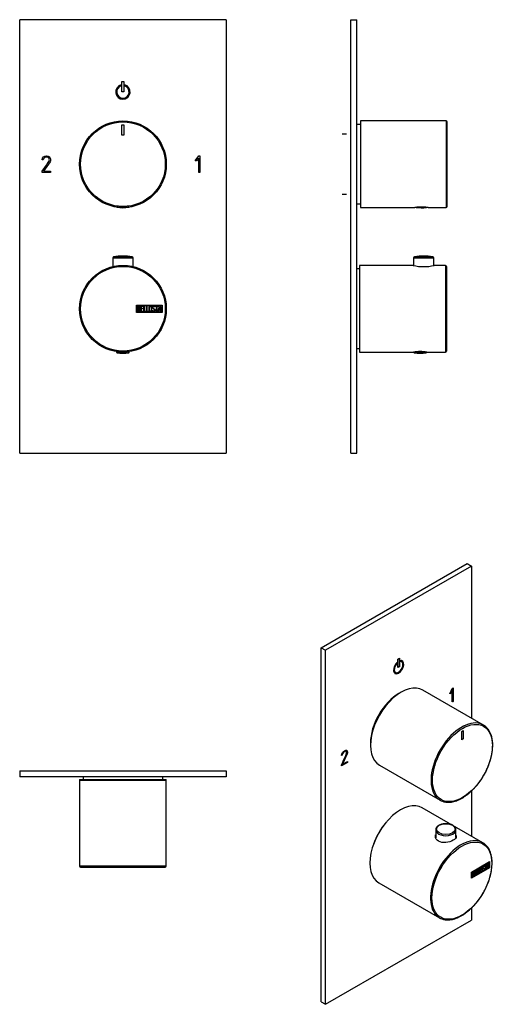
# Model space of a CAD drawing. Units: millimetres. Extents: x -240 to -10, y -43 to 434.
import ezdxf

# ---------------------------------------------------------------- set-up
doc = ezdxf.new("R2010")
doc.units = ezdxf.units.MM
for name, color, linetype in [('452017', 7, 'Continuous'), ('452021', 7, 'Continuous'), ('452022', 7, 'Continuous'), ('456110', 7, 'Continuous'), ('486031', 7, 'Continuous'), ('705002', 7, 'Continuous'), ('776106', 7, 'Continuous'), ('Default', 7, 'Continuous')]:
    doc.layers.add(name, color=color, linetype=linetype)

# ---------------------------------------------------------------- blocks, each defined once
blk = doc.blocks.new('SE13')
at = {"layer": '452017', "color": 7, "linetype": 'Continuous'}
for p, q in [((-211.03, 65.46), (-169.03, 65.46)), ((-211.03, 65.46), (-211.03, 65.06)), ((-169.03, 65.06), (-169.03, 65.46))]:
    blk.add_line(p, q, dxfattribs=at)
at = {"layer": '452021', "color": 7, "linetype": 'Continuous'}
for p, q in [((-169.03, 65.06), (-211.03, 65.06)), ((-211.03, 65.06), (-211.03, 23.56)), ((-169.03, 23.56), (-169.03, 65.06)), ((-169.03, 23.56), (-211.03, 23.56)), ((-210.53, 23.06), (-169.53, 23.06)), ((-197.28, 23.06), (-197.28, 23.05)), ((-196.2, 23.05), (-196.2, 23.06)), ((-174.19, 23.06), (-174.19, 23.05)), ((-172.86, 23.05), (-172.86, 23.06))]:
    blk.add_line(p, q, dxfattribs=at)
for centre, start, end in [((-210.53, 23.56), 180, 270), ((-169.53, 23.56), 270, 0)]:
    blk.add_arc(centre, 0.5, start, end, dxfattribs=at)
at = {"layer": '452022', "color": 7, "linetype": 'Continuous'}
for p, q in [((-240.03, 69.76), (-140.03, 69.76)), ((-240.03, 69.76), (-240.03, 66.76)), ((-140.03, 69.76), (-140.03, 66.76)), ((-140.03, 66.76), (-240.03, 66.76)), ((-225.64, 66.75), (-225.64, 66.76))]:
    blk.add_line(p, q, dxfattribs=at)
at = {"layer": '776106', "color": 7, "linetype": 'Continuous'}
for p, q in [((-209.28, 66.76), (-209.28, 65.46)), ((-170.78, 65.46), (-170.78, 66.76))]:
    blk.add_line(p, q, dxfattribs=at)
blk = doc.blocks.new('SE14')
at = {"layer": '452017', "color": 7, "linetype": 'Continuous'}
for p, q in [((-75.39, 314.54), (-75.39, 272.54)), ((-49.44, 314.54), (-75.39, 314.54)), ((-33.89, 314.54), (-39.35, 314.54)), ((-33.89, 314.54), (-33.89, 272.54)), ((-33.39, 314.04), (-33.39, 273.04)), ((-33.38, 294.68), (-33.39, 294.68)), ((-33.38, 294.67), (-33.39, 294.67)), ((-33.39, 292.39), (-33.38, 292.39)), ((-33.39, 292.38), (-33.38, 292.38)), ((-75.39, 272.54), (-49.3, 272.54)), ((-42.84, 272.54), (-33.89, 272.54))]:
    blk.add_line(p, q, dxfattribs=at)
for centre, radius, start, end in [((-44.39, 334.94), 21.02, 256.099, 283.901), ((-33.89, 314.04), 0.5, 0, 90), ((-46.09, 251.78), 21.01, 81.1009, 98.8991), ((-33.89, 273.04), 0.5, 270, 0)]:
    blk.add_arc(centre, radius, start, end, dxfattribs=at)
at = {"layer": '452021', "color": 7, "linetype": 'Continuous'}
for p, q in [((-74.99, 384.54), (-74.99, 342.54)), ((-33.49, 384.54), (-74.99, 384.54)), ((-33.49, 384.54), (-33.49, 342.54)), ((-32.99, 343.04), (-32.99, 384.04)), ((-32.98, 380.7), (-32.99, 380.7)), ((-32.99, 379.37), (-32.98, 379.37)), ((-32.98, 369.35), (-32.99, 369.35)), ((-32.99, 368.28), (-32.98, 368.28)), ((-74.99, 342.54), (-48.74, 342.54)), ((-42.28, 342.54), (-33.49, 342.54))]:
    blk.add_line(p, q, dxfattribs=at)
for centre, radius, start, end in [((-33.49, 384.04), 0.5, 0, 90), ((-45.49, 321.78), 21.01, 81.1009, 98.8991), ((-33.49, 343.04), 0.5, 270, 0)]:
    blk.add_arc(centre, radius, start, end, dxfattribs=at)
at = {"layer": '452022', "color": 7, "linetype": 'Continuous'}
for p, q in [((-79.69, 223.54), (-79.69, 433.54)), ((-79.69, 433.54), (-76.69, 433.54)), ((-76.69, 223.54), (-76.69, 433.54)), ((-76.68, 366.97), (-76.69, 366.97)), ((-79.69, 223.54), (-76.69, 223.54))]:
    blk.add_line(p, q, dxfattribs=at)
at = {"layer": '456110', "color": 7, "linetype": 'Continuous'}
for p, q in [((-49.29, 318.13), (-39.49, 318.13)), ((-49.29, 318.13), (-49.29, 314.5)), ((-48.88, 318.62), (-39.9, 318.62)), ((-39.49, 314.5), (-39.49, 318.13))]:
    blk.add_line(p, q, dxfattribs=at)
for centre, radius, start, end in [((-48.79, 318.13), 0.5, 100.6719, 180), ((-44.39, 294.78), 24.26, 79.3281, 100.6719), ((-39.99, 318.13), 0.5, 0, 79.3281)]:
    blk.add_arc(centre, radius, start, end, dxfattribs=at)
at = {"layer": '486031', "color": 7, "linetype": 'Continuous'}
for p, q in [((-74.99, 382.79), (-76.69, 382.79)), ((-81.69, 378.04), (-83.88, 378.04)), ((-83.88, 349.04), (-81.69, 349.04)), ((-76.69, 344.29), (-74.99, 344.29))]:
    blk.add_line(p, q, dxfattribs=at)
at = {"layer": '705002', "color": 7, "linetype": 'Continuous'}
for p, q in [((-43.29, 342.68), (-47.66, 342.68)), ((-49.14, 272.57), (-49.14, 272.46)), ((-49.14, 272.46), (-43.04, 272.46)), ((-43.21, 272.26), (-48.97, 272.26)), ((-43.04, 272.46), (-43.04, 272.57))]:
    blk.add_line(p, q, dxfattribs=at)
for centre, radius, start, end in [((-45.49, 361.18), 18.73, 262.3098, 277.4049), ((-48.94, 272.46), 0.2, 180, 261.1525), ((-46.09, 290.77), 18.73, 261.1525, 278.8475), ((-43.24, 272.46), 0.2, 278.8475, 0)]:
    blk.add_arc(centre, radius, start, end, dxfattribs=at)
at = {"layer": '776106', "color": 7, "linetype": 'Continuous'}
for p, q in [((-75.39, 312.79), (-76.69, 312.79)), ((-76.69, 274.29), (-75.39, 274.29))]:
    blk.add_line(p, q, dxfattribs=at)

msp = doc.modelspace()

# ---------------------------------------------------------------- linework, layer by layer
at = {"layer": '452017', "color": 7, "linetype": 'Continuous'}
for p, q in [((-183.41, 291.74), (-183.41, 295.34)), ((-183.41, 295.34), (-171.03, 295.34)), ((-171.03, 291.74), (-183.41, 291.74)), ((-183.21, 291.94), (-183.21, 295.14)), ((-183.21, 295.14), (-171.23, 295.14)), ((-171.23, 291.94), (-183.21, 291.94)), ((-183.01, 292.16), (-183.01, 294.92)), ((-182.75, 294.67), (-182.75, 293.78)), ((-182.75, 293.54), (-182.75, 292.41)), ((-181.43, 292.16), (-181.43, 294.92)), ((-181.43, 294.92), (-180.23, 294.92)), ((-180.23, 292.16), (-181.43, 292.16)), ((-180.23, 294.67), (-181.18, 294.67)), ((-181.18, 294.67), (-181.18, 293.8)), ((-181.18, 293.8), (-180.59, 293.8)), ((-180.59, 293.55), (-181.18, 293.55)), ((-181.18, 293.55), (-181.18, 292.4)), ((-181.18, 292.4), (-180.23, 292.4)), ((-180.59, 293.8), (-180.59, 293.55)), ((-180.23, 294.92), (-180.23, 294.67)), ((-180.23, 292.4), (-180.23, 292.16)), ((-179.93, 292.16), (-179.93, 294.92)), ((-179.93, 294.92), (-179.68, 294.92)), ((-178.91, 292.16), (-179.93, 292.16)), ((-179.68, 294.92), (-179.68, 292.41)), ((-179.68, 292.41), (-178.91, 292.41)), ((-178.91, 292.41), (-178.91, 292.16)), ((-178.67, 292.16), (-178.67, 294.92)), ((-178.67, 294.92), (-178.42, 294.92)), ((-177.65, 292.16), (-178.67, 292.16)), ((-178.42, 294.92), (-178.42, 292.41)), ((-178.42, 292.41), (-177.65, 292.41)), ((-177.65, 292.41), (-177.65, 292.16)), ((-175.8, 292.48), (-175.86, 292.67)), ((-175.86, 292.67), (-175.63, 292.67)), ((-174.61, 294.41), (-174.87, 294.41)), ((-174.66, 294.57), (-174.61, 294.41)), ((-174.44, 294.66), (-174.44, 294.92)), ((-174.44, 294.92), (-172.99, 294.92)), ((-173.83, 294.66), (-174.44, 294.66)), ((-173.83, 292.16), (-173.83, 294.66)), ((-173.58, 292.16), (-173.83, 292.16)), ((-172.99, 294.66), (-173.58, 294.66)), ((-173.58, 294.66), (-173.58, 292.16)), ((-172.99, 294.92), (-172.99, 294.66)), ((-172.93, 292.16), (-172.26, 294.92)), ((-172.68, 292.16), (-172.93, 292.16)), ((-172.48, 292.98), (-172.68, 292.16)), ((-171.87, 292.98), (-172.48, 292.98)), ((-172.16, 294.26), (-172.4, 293.24)), ((-172.4, 293.24), (-171.93, 293.24)), ((-172.26, 294.92), (-172.06, 294.92)), ((-171.93, 293.24), (-172.16, 294.26)), ((-172.06, 294.92), (-171.43, 292.16)), ((-171.68, 292.16), (-171.87, 292.98)), ((-171.43, 292.16), (-171.68, 292.16)), ((-171.23, 295.14), (-171.23, 291.94)), ((-171.03, 295.34), (-171.03, 291.74)), ((-193.28, 272.79), (-193.28, 272.79)), ((-186.78, 272.79), (-186.78, 272.79)), ((-15.75, 34.93), (-45.1, 51.87)), ((-21.22, 20.71), (-12.46, 25.76)), ((-21.15, 20.66), (-12.67, 25.56)), ((-21.08, 20.62), (-12.6, 25.52)), ((-14.87, 24.03), (-13.85, 24.62)), ((-14.52, 24.11), (-14.87, 23.9)), ((-14.45, 24.06), (-14.87, 23.82)), ((-14.87, 23.82), (-14.87, 24.03)), ((-14.52, 24.11), (-14.45, 24.06)), ((-14.45, 22.02), (-14.45, 24.06)), ((-13.92, 24.45), (-14.34, 24.21)), ((-14.34, 24.21), (-14.27, 24.17)), ((-14.34, 24.21), (-14.34, 22.16)), ((-13.85, 24.41), (-14.27, 24.17)), ((-14.27, 24.17), (-14.27, 22.12)), ((-13.92, 24.58), (-13.92, 24.45)), ((-13.92, 24.45), (-13.85, 24.41)), ((-13.85, 24.62), (-13.85, 24.41)), ((-13.81, 22.39), (-13.33, 24.92)), ((-13.34, 24.46), (-13.5, 23.53)), ((-13.27, 24.42), (-13.43, 23.49)), ((-13.34, 24.46), (-13.27, 24.42)), ((-13.33, 24.92), (-13.2, 25)), ((-13.1, 23.68), (-13.27, 24.42)), ((-13.25, 24.97), (-12.82, 23.04)), ((-13.2, 25), (-12.74, 23)), ((-12.67, 25.56), (-12.6, 25.52)), ((-12.6, 25.52), (-12.6, 22.9)), ((-12.53, 25.72), (-12.53, 22.86)), ((-12.46, 25.76), (-12.46, 22.82)), ((-12.53, 22.86), (-21.22, 17.85)), ((-12.46, 22.82), (-21.22, 17.77)), ((-21.22, 17.77), (-21.22, 20.71)), ((-21.15, 18.05), (-21.15, 20.66)), ((-21.15, 20.66), (-21.08, 20.62)), ((-12.6, 22.9), (-21.08, 18.01)), ((-21.08, 18.01), (-21.08, 20.62)), ((-20.94, 18.27), (-20.94, 20.53)), ((-20.82, 20.47), (-20.75, 20.43)), ((-20.82, 20.47), (-20.82, 19.75)), ((-20.82, 19.75), (-20.75, 19.71)), ((-20.82, 19.55), (-20.75, 19.51)), ((-20.82, 19.55), (-20.82, 18.62)), ((-20.75, 20.43), (-20.75, 19.71)), ((-20.75, 19.51), (-20.75, 18.58)), ((-20.33, 19.66), (-20.42, 19.71)), ((-20.31, 20.57), (-20.4, 20.62)), ((-20.33, 19.92), (-20.26, 19.88)), ((-20.09, 19.49), (-20.01, 19.45)), ((-19.82, 21.17), (-18.97, 21.66)), ((-19.82, 18.92), (-19.82, 21.17)), ((-19.04, 19.45), (-19.82, 19)), ((-18.97, 19.41), (-19.82, 18.92)), ((-19.04, 21.5), (-19.71, 21.11)), ((-19.71, 21.11), (-19.64, 21.07)), ((-19.71, 21.11), (-19.71, 20.4)), ((-19.29, 20.44), (-19.71, 20.2)), ((-19.71, 20.4), (-19.64, 20.36)), ((-19.71, 20.2), (-19.64, 20.16)), ((-19.71, 20.2), (-19.71, 19.26)), ((-19.71, 19.26), (-19.64, 19.22)), ((-18.97, 21.46), (-19.64, 21.07)), ((-19.64, 21.07), (-19.64, 20.36)), ((-19.64, 20.36), (-19.22, 20.6)), ((-19.22, 20.4), (-19.64, 20.16)), ((-19.64, 20.16), (-19.64, 19.22)), ((-19.64, 19.22), (-18.97, 19.61)), ((-19.29, 20.56), (-19.29, 20.44)), ((-19.29, 20.44), (-19.22, 20.4)), ((-19.22, 20.6), (-19.22, 20.4)), ((-19.04, 21.62), (-19.04, 21.5)), ((-19.04, 21.5), (-18.97, 21.46)), ((-19.04, 19.57), (-19.04, 19.45)), ((-19.04, 19.45), (-18.97, 19.41)), ((-18.97, 21.66), (-18.97, 21.46)), ((-18.97, 19.61), (-18.97, 19.41)), ((-18.76, 21.78), (-18.58, 21.89)), ((-18.76, 19.53), (-18.76, 21.78)), ((-18.11, 19.98), (-18.76, 19.61)), ((-18.04, 19.94), (-18.76, 19.53)), ((-18.65, 21.84), (-18.65, 19.88)), ((-18.65, 19.88), (-18.58, 19.84)), ((-18.58, 21.89), (-18.58, 19.84)), ((-18.58, 19.84), (-18.04, 20.15)), ((-18.11, 20.11), (-18.11, 19.98)), ((-18.11, 19.98), (-18.04, 19.94)), ((-18.04, 20.15), (-18.04, 19.94)), ((-17.87, 22.3), (-17.69, 22.4)), ((-17.87, 20.04), (-17.87, 22.3)), ((-17.22, 20.5), (-17.87, 20.12)), ((-17.15, 20.46), (-17.87, 20.04)), ((-17.76, 22.36), (-17.76, 20.39)), ((-17.76, 20.39), (-17.69, 20.35)), ((-17.69, 22.4), (-17.69, 20.35)), ((-17.69, 20.35), (-17.15, 20.66)), ((-17.22, 20.62), (-17.22, 20.5)), ((-17.22, 20.5), (-17.15, 20.46)), ((-17.15, 20.66), (-17.15, 20.46)), ((-16.82, 21.05), (-16.73, 20.99)), ((-16.28, 22.92), (-16.37, 22.97)), ((-15.88, 21.61), (-15.71, 21.71)), ((-15.84, 21.48), (-15.88, 21.61)), ((-15.7, 21.64), (-15.62, 21.59)), ((-15.62, 22.83), (-15.53, 22.78)), ((-15.29, 22.41), (-15.38, 22.46)), ((-15.23, 23.54), (-15.32, 23.59)), ((-15.07, 23.58), (-15.25, 23.47)), ((-15, 23.54), (-15.18, 23.43)), ((-15.1, 23.69), (-15.03, 23.65)), ((-15.1, 23.69), (-15.07, 23.58)), ((-15.07, 23.58), (-15, 23.54)), ((-15.04, 22.33), (-14.97, 22.29)), ((-15.03, 23.65), (-15, 23.54)), ((-14.34, 22.16), (-14.45, 22.1)), ((-14.27, 22.12), (-14.45, 22.02)), ((-14.34, 22.16), (-14.27, 22.12)), ((-13.63, 22.49), (-13.81, 22.39)), ((-13.7, 22.53), (-13.79, 22.48)), ((-13.56, 23.28), (-13.7, 22.53)), ((-13.7, 22.53), (-13.63, 22.49)), ((-13.49, 23.24), (-13.63, 22.49)), ((-13.13, 23.53), (-13.56, 23.28)), ((-13.56, 23.28), (-13.49, 23.24)), ((-13.5, 23.53), (-13.43, 23.49)), ((-13.06, 23.49), (-13.49, 23.24)), ((-13.43, 23.49), (-13.1, 23.68)), ((-13.13, 23.53), (-13.06, 23.49)), ((-12.92, 22.9), (-13.06, 23.49)), ((-12.82, 23.04), (-12.94, 22.97)), ((-12.74, 23), (-12.92, 22.9)), ((-12.82, 23.04), (-12.74, 23)), ((-12.53, 22.86), (-12.46, 22.82)), ((-66.1, 15.49), (-36.75, -1.45)), ((-21.15, 18.05), (-21.08, 18.01)), ((-20.82, 18.62), (-20.75, 18.58))]:
    msp.add_line(p, q, dxfattribs=at)
for radius in [21, 20.5]:
    msp.add_circle((-190.03, 293.54), radius, dxfattribs=at)
for centre, end in [((-20.5, 19.54), 58.2331), ((-20.43, 19.5), 65.78)]:
    msp.add_arc(centre, 0.421, 353.6276, end, dxfattribs=at)
for centre, start_param, end_param in [((-55.6, 33.68), 0, 3.141593), ((-26.25, 16.74), 0.225653, 2.905222), ((-26.25, 16.74), 0, 0.225653), ((-26.25, 16.74), 6.050857, 6.283185), ((-26.25, 16.74), 2.905222, 3.366623)]:
    msp.add_ellipse(centre, major_axis=(10.5, 18.19), ratio=0.57735, start_param=start_param, end_param=end_param, dxfattribs=at)
msp.add_ellipse((-25.9, 16.53), major_axis=(-10.25, -17.75), ratio=0.57735, dxfattribs=at)
for points, knots in [([(-183.01, 294.92), (-182.87, 294.92), (-182.73, 294.92), (-182.58, 294.92), (-182.19, 294.92), (-181.93, 294.79), (-181.83, 294.53), (-181.8, 294.44), (-181.78, 294.35), (-181.78, 294.12), (-181.8, 294.01), (-181.85, 293.91), (-181.89, 293.85), (-181.95, 293.76), (-182.05, 293.65)], [0, 0, 0, 0, 0.185694, 0.185694, 0.185694, 0.581176, 0.581176, 0.581176, 0.704726, 0.704726, 0.855456, 0.855456, 0.855456, 1, 1, 1, 1]), ([(-181.71, 292.95), (-181.71, 292.77), (-181.76, 292.6), (-181.88, 292.43), (-182, 292.25), (-182.15, 292.16), (-182.32, 292.16), (-182.55, 292.16), (-182.78, 292.16), (-183.01, 292.16)], [0, 0, 0, 0, 0.308043, 0.308043, 0.308043, 0.614915, 0.614915, 0.614915, 1, 1, 1, 1]), ([(-182.03, 294.24), (-182.03, 294.38), (-182.07, 294.48), (-182.16, 294.56), (-182.24, 294.63), (-182.36, 294.67), (-182.5, 294.67), (-182.58, 294.67), (-182.67, 294.67), (-182.75, 294.67)], [0, 0, 0, 0, 0.372175, 0.372175, 0.372175, 0.744636, 0.744636, 0.744636, 1, 1, 1, 1]), ([(-182.75, 293.78), (-182.61, 293.78), (-182.47, 293.78), (-182.34, 293.78), (-182.25, 293.78), (-182.17, 293.84), (-182.11, 293.95), (-182.06, 294.05), (-182.03, 294.14), (-182.03, 294.24)], [0, 0, 0, 0, 0.409997, 0.409997, 0.409997, 0.701848, 0.701848, 0.701848, 1, 1, 1, 1]), ([(-181.96, 292.95), (-181.96, 293.08), (-182, 293.21), (-182.08, 293.33), (-182.17, 293.47), (-182.28, 293.54), (-182.41, 293.54), (-182.52, 293.54), (-182.64, 293.54), (-182.75, 293.54)], [0, 0, 0, 0, 0.353452, 0.353452, 0.353452, 0.701298, 0.701298, 0.701298, 1, 1, 1, 1]), ([(-182.75, 292.41), (-182.62, 292.41), (-182.49, 292.41), (-182.37, 292.41), (-182.24, 292.41), (-182.14, 292.47), (-182.06, 292.59), (-182, 292.7), (-181.96, 292.82), (-181.96, 292.95)], [0, 0, 0, 0, 0.338989, 0.338989, 0.338989, 0.667999, 0.667999, 0.667999, 1, 1, 1, 1]), ([(-176.09, 292.69), (-176.09, 292.52), (-176.16, 292.39), (-176.3, 292.28), (-176.43, 292.19), (-176.58, 292.14), (-176.91, 292.14), (-177.06, 292.19), (-177.19, 292.29), (-177.34, 292.4), (-177.41, 292.53), (-177.41, 292.69), (-177.41, 293.26), (-177.41, 293.82), (-177.41, 294.38), (-177.41, 294.56), (-177.34, 294.7), (-177.19, 294.8), (-177.07, 294.89), (-176.92, 294.94), (-176.58, 294.94), (-176.43, 294.89), (-176.3, 294.79), (-176.16, 294.68), (-176.09, 294.55), (-176.09, 294.38), (-176.09, 293.82), (-176.09, 293.25), (-176.09, 292.69)], [0, 0, 0, 0, 0.065711, 0.065711, 0.065711, 0.132952, 0.132952, 0.198532, 0.198532, 0.198532, 0.264847, 0.264847, 0.264847, 0.49889, 0.49889, 0.49889, 0.567221, 0.567221, 0.567221, 0.633743, 0.633743, 0.699454, 0.699454, 0.699454, 0.765411, 0.765411, 0.765411, 1, 1, 1, 1]), ([(-176.35, 292.73), (-176.35, 293.27), (-176.35, 293.8), (-176.35, 294.34), (-176.35, 294.44), (-176.39, 294.53), (-176.47, 294.59), (-176.54, 294.65), (-176.63, 294.68), (-176.83, 294.68), (-176.92, 294.66), (-177, 294.61), (-177.11, 294.54), (-177.16, 294.45), (-177.16, 294.34), (-177.16, 293.81), (-177.16, 293.27), (-177.16, 292.73), (-177.16, 292.62), (-177.11, 292.54), (-177, 292.47), (-176.91, 292.42), (-176.83, 292.39), (-176.64, 292.39), (-176.56, 292.42), (-176.49, 292.47), (-176.4, 292.53), (-176.35, 292.62), (-176.35, 292.73)], [0, 0, 0, 0, 0.288367, 0.288367, 0.288367, 0.340198, 0.340198, 0.340198, 0.394382, 0.394382, 0.442191, 0.442191, 0.442191, 0.500217, 0.500217, 0.500217, 0.789315, 0.789315, 0.789315, 0.846578, 0.846578, 0.846578, 0.895123, 0.895123, 0.944797, 0.944797, 0.944797, 1, 1, 1, 1]), ([(-175.63, 292.67), (-175.57, 292.57), (-175.54, 292.51), (-175.51, 292.48), (-175.44, 292.41), (-175.36, 292.38), (-175.12, 292.38), (-175.02, 292.42), (-174.94, 292.5), (-174.86, 292.59), (-174.82, 292.7), (-174.82, 292.97), (-174.91, 293.12), (-175.08, 293.28), (-175.16, 293.36), (-175.32, 293.51), (-175.57, 293.74), (-175.74, 293.9), (-175.83, 294.06), (-175.83, 294.42), (-175.78, 294.59), (-175.68, 294.72), (-175.57, 294.86), (-175.42, 294.93), (-174.93, 294.93), (-174.75, 294.81), (-174.66, 294.57)], [0, 0, 0, 0, 0.048835, 0.048835, 0.048835, 0.106697, 0.106697, 0.181092, 0.181092, 0.181092, 0.271968, 0.271968, 0.368614, 0.368614, 0.368614, 0.508902, 0.508902, 0.508902, 0.609862, 0.609862, 0.738718, 0.738718, 0.738718, 0.844128, 0.844128, 1, 1, 1, 1]), ([(-174.57, 292.86), (-174.57, 292.64), (-174.63, 292.47), (-174.75, 292.35), (-174.88, 292.22), (-175.04, 292.15), (-175.41, 292.15), (-175.53, 292.19), (-175.62, 292.26), (-175.65, 292.29), (-175.72, 292.36), (-175.8, 292.48)], [0, 0, 0, 0, 0.310892, 0.310892, 0.310892, 0.619798, 0.619798, 0.840008, 0.840008, 0.840008, 1, 1, 1, 1]), ([(-174.87, 294.41), (-174.9, 294.59), (-175.02, 294.67), (-175.34, 294.67), (-175.43, 294.63), (-175.5, 294.54), (-175.56, 294.46), (-175.59, 294.36), (-175.59, 294.12), (-175.5, 293.98), (-175.32, 293.82), (-175.24, 293.74), (-175.08, 293.58), (-174.83, 293.35), (-174.65, 293.18), (-174.57, 293.02), (-174.57, 292.86)], [0, 0, 0, 0, 0.173905, 0.173905, 0.27789, 0.27789, 0.27789, 0.427301, 0.427301, 0.566752, 0.566752, 0.566752, 0.800829, 0.800829, 0.800829, 1, 1, 1, 1]), ([(-28.71, 38.36), (-28.65, 38.21), (-28.63, 38.07), (-28.62, 37.29), (-29.17, 36.65), (-31.04, 35.57), (-32.35, 35.14), (-34.99, 34.88), (-36.3, 35.06), (-38.19, 36.15), (-38.72, 37.03), (-38.73, 38.17), (-38.68, 38.41), (-38.6, 38.65)], [0.3461426, 0.3461426, 0.3461426, 0.3461426, 0.375, 0.375, 0.5, 0.5, 0.625, 0.625, 0.75, 0.75, 0.875, 0.875, 0.9097383, 0.9097383, 0.9097383, 0.9097383]), ([(-34.02, -2.37), (-33.97, -2.39), (-33.59, -2.46), (-32.77, -2.49), (-31.65, -2.44), (-30.48, -2.25), (-29.29, -1.93), (-28.07, -1.48), (-26.84, -0.91), (-25.6, -0.22), (-24.37, 0.59), (-23.16, 1.51), (-21.97, 2.52), (-20.8, 3.64), (-19.67, 4.84), (-18.59, 6.12), (-17.56, 7.47), (-16.59, 8.88), (-15.68, 10.35), (-14.84, 11.86), (-14.08, 13.4), (-13.4, 14.97), (-12.81, 16.54), (-12.31, 18.12), (-11.9, 19.69), (-11.58, 21.24), (-11.37, 22.76), (-11.26, 24.24), (-11.25, 25.67), (-11.34, 27.05), (-11.53, 28.35), (-11.83, 29.58), (-12.22, 30.72), (-12.72, 31.76), (-13.17, 32.52), (-13.45, 32.85), (-13.53, 32.95)], [0, 0, 0, 0, 0.004723, 0.035028, 0.065483, 0.096085, 0.126809, 0.157617, 0.188478, 0.219362, 0.250252, 0.281133, 0.312003, 0.342859, 0.373702, 0.404534, 0.435357, 0.466173, 0.496986, 0.527798, 0.558611, 0.589429, 0.620253, 0.651087, 0.681935, 0.712797, 0.743678, 0.774577, 0.805494, 0.836426, 0.867364, 0.898289, 0.929174, 0.959986, 0.990684, 1, 1, 1, 1]), ([(-20.94, 20.53), (-20.84, 20.59), (-20.74, 20.65), (-20.63, 20.7), (-20.35, 20.87), (-20.18, 20.86), (-20.1, 20.69), (-20.08, 20.63), (-20.07, 20.56), (-20.07, 20.37), (-20.08, 20.28), (-20.12, 20.18), (-20.14, 20.11), (-20.19, 20.01), (-20.26, 19.88)], [0, 0, 0, 0, 0.185694, 0.185694, 0.185694, 0.581176, 0.581176, 0.581176, 0.704726, 0.704726, 0.855456, 0.855456, 0.855456, 1, 1, 1, 1]), ([(-20.01, 19.45), (-20.01, 19.31), (-20.05, 19.14), (-20.13, 18.96), (-20.22, 18.76), (-20.33, 18.62), (-20.45, 18.55), (-20.61, 18.46), (-20.77, 18.36), (-20.94, 18.27)], [0, 0, 0, 0, 0.308043, 0.308043, 0.308043, 0.614915, 0.614915, 0.614915, 1, 1, 1, 1]), ([(-20.39, 20.61), (-20.4, 20.62), (-20.4, 20.62), (-20.41, 20.62), (-20.47, 20.65), (-20.55, 20.63), (-20.65, 20.57), (-20.71, 20.54), (-20.77, 20.5), (-20.82, 20.47)], [0.3399078, 0.3399078, 0.3399078, 0.3399078, 0.3721749, 0.3721749, 0.3721749, 0.7446355, 0.7446355, 0.7446355, 1, 1, 1, 1]), ([(-20.41, 19.7), (-20.46, 19.73), (-20.52, 19.73), (-20.58, 19.69), (-20.66, 19.64), (-20.74, 19.6), (-20.82, 19.55)], [0.4533824, 0.4533824, 0.4533824, 0.4533824, 0.7012982, 0.7012982, 0.7012982, 1, 1, 1, 1]), ([(-20.24, 20.37), (-20.24, 20.48), (-20.27, 20.55), (-20.34, 20.58), (-20.4, 20.6), (-20.48, 20.59), (-20.58, 20.53), (-20.64, 20.5), (-20.69, 20.46), (-20.75, 20.43)], [0, 0, 0, 0, 0.372175, 0.372175, 0.372175, 0.744636, 0.744636, 0.744636, 1, 1, 1, 1]), ([(-20.75, 19.71), (-20.66, 19.76), (-20.56, 19.82), (-20.46, 19.88), (-20.4, 19.91), (-20.34, 19.99), (-20.3, 20.1), (-20.26, 20.2), (-20.24, 20.29), (-20.24, 20.37)], [0, 0, 0, 0, 0.409997, 0.409997, 0.409997, 0.701848, 0.701848, 0.701848, 1, 1, 1, 1]), ([(-20.19, 19.35), (-20.19, 19.46), (-20.22, 19.54), (-20.28, 19.61), (-20.35, 19.69), (-20.42, 19.7), (-20.51, 19.65), (-20.59, 19.6), (-20.67, 19.56), (-20.75, 19.51)], [0, 0, 0, 0, 0.353452, 0.353452, 0.353452, 0.701298, 0.701298, 0.701298, 1, 1, 1, 1]), ([(-20.75, 18.58), (-20.66, 18.63), (-20.57, 18.69), (-20.48, 18.74), (-20.39, 18.79), (-20.32, 18.88), (-20.27, 19.02), (-20.22, 19.13), (-20.19, 19.24), (-20.19, 19.35)], [0, 0, 0, 0, 0.338989, 0.338989, 0.338989, 0.667999, 0.667999, 0.667999, 1, 1, 1, 1]), ([(-20.09, 19.49), (-20.09, 19.35), (-20.12, 19.19), (-20.21, 19), (-20.3, 18.8), (-20.4, 18.66), (-20.52, 18.59), (-20.58, 18.56), (-20.63, 18.53), (-20.69, 18.49)], [0, 0, 0, 0, 0.3080433, 0.3080433, 0.3080433, 0.6149154, 0.6149154, 0.6149154, 0.75, 0.75, 0.75, 0.75]), ([(-20.15, 20.4), (-20.15, 20.34), (-20.17, 20.28), (-20.19, 20.22), (-20.21, 20.15), (-20.26, 20.05), (-20.33, 19.92)], [0.7633539, 0.7633539, 0.7633539, 0.7633539, 0.855456, 0.855456, 0.855456, 1, 1, 1, 1]), ([(-16.05, 21.53), (-16.05, 21.4), (-16.09, 21.26), (-16.19, 21.11), (-16.28, 20.98), (-16.39, 20.88), (-16.62, 20.75), (-16.73, 20.73), (-16.82, 20.75), (-16.93, 20.78), (-16.98, 20.87), (-16.98, 21), (-16.98, 21.46), (-16.98, 21.92), (-16.98, 22.37), (-16.98, 22.52), (-16.93, 22.66), (-16.82, 22.81), (-16.73, 22.93), (-16.63, 23.03), (-16.39, 23.17), (-16.28, 23.19), (-16.19, 23.16), (-16.1, 23.13), (-16.05, 23.05), (-16.05, 22.91), (-16.05, 22.45), (-16.05, 21.99), (-16.05, 21.53)], [0, 0, 0, 0, 0.065711, 0.065711, 0.065711, 0.132952, 0.132952, 0.198532, 0.198532, 0.198532, 0.264847, 0.264847, 0.264847, 0.49889, 0.49889, 0.49889, 0.567221, 0.567221, 0.567221, 0.633743, 0.633743, 0.699454, 0.699454, 0.699454, 0.765411, 0.765411, 0.765411, 1, 1, 1, 1]), ([(-16.12, 21.57), (-16.12, 21.44), (-16.17, 21.3), (-16.26, 21.16), (-16.35, 21.02), (-16.46, 20.92), (-16.69, 20.79), (-16.8, 20.77), (-16.89, 20.79), (-16.91, 20.8), (-16.93, 20.81), (-16.94, 20.82)], [0, 0, 0, 0, 0.0657109, 0.0657109, 0.0657109, 0.1329517, 0.1329517, 0.1985322, 0.1985322, 0.1985322, 0.2106734, 0.2106734, 0.2106734, 0.2106734]), ([(-16.36, 22.96), (-16.37, 22.97), (-16.37, 22.97), (-16.38, 22.97), (-16.43, 22.99), (-16.5, 22.98), (-16.64, 22.9), (-16.7, 22.84), (-16.76, 22.77), (-16.83, 22.67), (-16.87, 22.58), (-16.87, 22.49), (-16.87, 22.2), (-16.87, 21.92), (-16.87, 21.63)], [0.3340216, 0.3340216, 0.3340216, 0.3340216, 0.3401975, 0.3401975, 0.3401975, 0.3943817, 0.3943817, 0.4421913, 0.4421913, 0.4421913, 0.5002174, 0.5002174, 0.5002174, 0.6875, 0.6875, 0.6875, 0.6875]), ([(-16.87, 21.21), (-16.87, 21.19), (-16.87, 21.18), (-16.87, 21.17), (-16.87, 21.11), (-16.85, 21.06), (-16.81, 21.04)], [0.78125, 0.78125, 0.78125, 0.78125, 0.78931528, 0.78931528, 0.78931528, 0.83082188, 0.83082188, 0.83082188, 0.83082188]), ([(-16.23, 21.46), (-16.23, 21.9), (-16.23, 22.34), (-16.23, 22.77), (-16.23, 22.86), (-16.25, 22.91), (-16.31, 22.93), (-16.36, 22.95), (-16.42, 22.94), (-16.57, 22.86), (-16.63, 22.8), (-16.69, 22.73), (-16.76, 22.63), (-16.8, 22.54), (-16.8, 22.45), (-16.8, 22.01), (-16.8, 21.57), (-16.8, 21.13), (-16.8, 21.04), (-16.76, 20.99), (-16.69, 20.98), (-16.63, 20.97), (-16.56, 20.99), (-16.44, 21.06), (-16.38, 21.12), (-16.32, 21.19), (-16.26, 21.28), (-16.23, 21.37), (-16.23, 21.46)], [0, 0, 0, 0, 0.288367, 0.288367, 0.288367, 0.340198, 0.340198, 0.340198, 0.394382, 0.394382, 0.442191, 0.442191, 0.442191, 0.500217, 0.500217, 0.500217, 0.789315, 0.789315, 0.789315, 0.846578, 0.846578, 0.846578, 0.895123, 0.895123, 0.944797, 0.944797, 0.944797, 1, 1, 1, 1]), ([(-16.22, 23.18), (-16.15, 23.14), (-16.12, 23.07), (-16.12, 22.95), (-16.12, 22.49), (-16.12, 22.03), (-16.12, 21.57)], [0.7100266, 0.7100266, 0.7100266, 0.7100266, 0.7654111, 0.7654111, 0.7654111, 1, 1, 1, 1]), ([(-15.71, 21.71), (-15.68, 21.65), (-15.65, 21.61), (-15.63, 21.6), (-15.59, 21.57), (-15.53, 21.57), (-15.36, 21.67), (-15.29, 21.75), (-15.23, 21.85), (-15.17, 21.95), (-15.14, 22.06), (-15.14, 22.28), (-15.21, 22.37), (-15.33, 22.43), (-15.38, 22.46), (-15.5, 22.52), (-15.67, 22.6), (-15.8, 22.66), (-15.86, 22.76), (-15.86, 23.05), (-15.82, 23.21), (-15.75, 23.35), (-15.68, 23.51), (-15.57, 23.63), (-15.23, 23.83), (-15.09, 23.81), (-15.03, 23.65)], [0, 0, 0, 0, 0.048835, 0.048835, 0.048835, 0.106697, 0.106697, 0.181092, 0.181092, 0.181092, 0.271968, 0.271968, 0.368614, 0.368614, 0.368614, 0.508902, 0.508902, 0.508902, 0.609862, 0.609862, 0.738718, 0.738718, 0.738718, 0.844128, 0.844128, 1, 1, 1, 1]), ([(-14.97, 22.29), (-14.97, 22.12), (-15.01, 21.95), (-15.1, 21.8), (-15.19, 21.64), (-15.3, 21.52), (-15.56, 21.37), (-15.65, 21.35), (-15.71, 21.37), (-15.74, 21.38), (-15.78, 21.42), (-15.84, 21.48)], [0, 0, 0, 0, 0.310892, 0.310892, 0.310892, 0.619798, 0.619798, 0.840008, 0.840008, 0.840008, 1, 1, 1, 1]), ([(-15.04, 22.33), (-15.04, 22.16), (-15.08, 21.99), (-15.17, 21.84), (-15.26, 21.68), (-15.37, 21.56), (-15.63, 21.41), (-15.72, 21.39), (-15.78, 21.42), (-15.79, 21.42), (-15.79, 21.42), (-15.8, 21.42)], [0, 0, 0, 0, 0.3108921, 0.3108921, 0.3108921, 0.6197982, 0.6197982, 0.8400084, 0.8400084, 0.8400084, 0.8667691, 0.8667691, 0.8667691, 0.8667691]), ([(-15.37, 22.46), (-15.38, 22.46), (-15.39, 22.47), (-15.4, 22.47), (-15.46, 22.5), (-15.57, 22.56), (-15.74, 22.64), (-15.75, 22.65), (-15.76, 22.65), (-15.77, 22.66)], [0.3620678, 0.3620678, 0.3620678, 0.3620678, 0.3686145, 0.3686145, 0.3686145, 0.508902, 0.508902, 0.508902, 0.5164852, 0.5164852, 0.5164852, 0.5164852]), ([(-15.31, 23.58), (-15.35, 23.61), (-15.41, 23.59), (-15.58, 23.5), (-15.65, 23.42), (-15.7, 23.33), (-15.74, 23.24), (-15.76, 23.14), (-15.76, 22.95), (-15.71, 22.88), (-15.61, 22.83)], [0.0720988, 0.0720988, 0.0720988, 0.0720988, 0.1739055, 0.1739055, 0.2778902, 0.2778902, 0.2778902, 0.4273014, 0.4273014, 0.5514668, 0.5514668, 0.5514668, 0.5514668]), ([(-15.75, 21.69), (-15.73, 21.66), (-15.71, 21.64), (-15.7, 21.64), (-15.7, 21.64), (-15.7, 21.63), (-15.69, 21.63)], [0.02003261, 0.02003261, 0.02003261, 0.02003261, 0.04883476, 0.04883476, 0.04883476, 0.05175063, 0.05175063, 0.05175063, 0.05175063]), ([(-15.18, 23.43), (-15.2, 23.57), (-15.28, 23.59), (-15.51, 23.46), (-15.58, 23.38), (-15.63, 23.29), (-15.67, 23.2), (-15.69, 23.1), (-15.69, 22.9), (-15.63, 22.82), (-15.5, 22.76), (-15.44, 22.73), (-15.33, 22.67), (-15.15, 22.59), (-15.03, 22.52), (-14.97, 22.42), (-14.97, 22.29)], [0, 0, 0, 0, 0.173905, 0.173905, 0.27789, 0.27789, 0.27789, 0.427301, 0.427301, 0.566752, 0.566752, 0.566752, 0.800829, 0.800829, 0.800829, 1, 1, 1, 1])]:
    msp.add_open_spline(points, degree=3, knots=knots, dxfattribs=at)
for points in [[(-182.05, 293.65), (-181.82, 293.45), (-181.71, 293.22), (-181.71, 292.95)], [(-15.2, 22.61), (-15.09, 22.55), (-15.04, 22.45), (-15.04, 22.33)], [(-20.8, 18.43), (-20.85, 18.41), (-20.89, 18.38), (-20.94, 18.35)]]:
    msp.add_open_spline(points, degree=3, dxfattribs=at)
at = {"layer": '452021', "color": 7, "linetype": 'Continuous'}
for p, q in [((-190.53, 377.54), (-190.53, 382.54)), ((-190.53, 382.54), (-189.53, 382.54)), ((-189.53, 382.54), (-189.53, 377.54)), ((-189.53, 377.54), (-190.53, 377.54)), ((-15.47, 91.92), (-44.81, 108.86)), ((-25.97, 88.84), (-25.26, 89.24)), ((-25.97, 84.75), (-25.97, 88.84)), ((-25.33, 89.2), (-25.33, 85.2)), ((-25.26, 89.24), (-25.26, 85.16)), ((-25.33, 85.2), (-25.97, 84.83)), ((-25.26, 85.16), (-25.97, 84.75)), ((-25.33, 85.2), (-25.26, 85.16)), ((-65.81, 72.49), (-36.47, 55.54))]:
    msp.add_line(p, q, dxfattribs=at)
for radius in [21, 20.5]:
    msp.add_circle((-190.03, 363.54), radius, dxfattribs=at)
msp.add_arc((-23.67, 82.68), 12.71, 357.3888, 34.6215, dxfattribs=at)
for centre, start_param, end_param in [((-55.31, 90.67), 0, 3.141593), ((-25.97, 73.73), 0.22503, 2.909265), ((-25.97, 73.73), 0, 0.22503), ((-25.97, 73.73), 6.046815, 6.283185), ((-25.97, 73.73), 2.909265, 3.367245)]:
    msp.add_ellipse(centre, major_axis=(10.5, 18.19), ratio=0.57735, start_param=start_param, end_param=end_param, dxfattribs=at)
msp.add_ellipse((-25.61, 73.53), major_axis=(-10.25, -17.75), ratio=0.57735, dxfattribs=at)
msp.add_open_spline([(-33.74, 54.61), (-33.73, 54.61), (-33.4, 54.54), (-32.64, 54.5), (-31.53, 54.54), (-30.36, 54.71), (-29.17, 55.01), (-27.95, 55.45), (-26.72, 56), (-25.49, 56.68), (-24.26, 57.47), (-23.04, 58.37), (-21.84, 59.37), (-20.67, 60.47), (-19.54, 61.66), (-18.45, 62.93), (-17.41, 64.28), (-16.43, 65.68), (-15.52, 67.14), (-14.67, 68.65), (-13.9, 70.18), (-13.21, 71.75), (-12.6, 73.32), (-12.09, 74.9), (-11.66, 76.47), (-11.34, 78.02), (-11.11, 79.54), (-10.99, 80.93), (-10.98, 81.71), (-10.97, 82.1)], degree=3, knots=[0, 0, 0, 0, 0.000527, 0.038711, 0.077083, 0.115643, 0.154361, 0.193193, 0.232095, 0.271032, 0.309978, 0.348915, 0.387838, 0.426744, 0.465633, 0.504508, 0.543371, 0.582225, 0.621074, 0.659921, 0.698771, 0.737624, 0.776487, 0.815361, 0.854251, 0.89316, 0.932091, 0.971045, 1, 1, 1, 1], dxfattribs=at)
at = {"layer": '452022', "color": 7, "linetype": 'Continuous'}
for p, q in [((-240.03, 223.54), (-240.03, 433.54)), ((-140.03, 433.54), (-240.03, 433.54)), ((-140.03, 433.54), (-140.03, 223.54)), ((-190.83, 401.43), (-190.83, 401.94)), ((-190.53, 398.54), (-190.53, 403.54)), ((-190.53, 403.54), (-189.53, 403.54)), ((-189.53, 403.54), (-189.53, 398.54)), ((-189.22, 401.94), (-189.22, 401.43)), ((-189.53, 398.54), (-190.53, 398.54)), ((-155.03, 365.21), (-153.27, 367.54)), ((-153.27, 367.54), (-152.74, 367.54)), ((-152.74, 367.54), (-152.74, 359.54)), ((-228.61, 365.72), (-229.19, 365.72)), ((-225.29, 364.77), (-228.46, 360.11)), ((-225.79, 366.36), (-225.94, 366.6)), ((-154.33, 365.21), (-155.03, 365.21)), ((-153.3, 366.54), (-154.33, 365.21)), ((-153.3, 359.54), (-153.3, 366.54)), ((-229.17, 359.54), (-229.15, 360.1)), ((-225.03, 359.54), (-229.17, 359.54)), ((-228.46, 360.11), (-225.03, 360.11)), ((-225.03, 360.11), (-225.03, 359.54)), ((-152.74, 359.54), (-153.3, 359.54)), ((-240.03, 223.54), (-140.03, 223.54)), ((-93.99, 129.33), (-23.28, 170.16)), ((-21.16, 168.93), (-91.87, 128.11)), ((-23.28, 170.16), (-21.16, 168.93)), ((-21.16, 168.93), (-21.16, 95.2)), ((-93.99, -42.13), (-93.99, 129.33)), ((-93.99, 129.33), (-91.87, 128.11)), ((-91.87, -43.36), (-91.87, 128.11)), ((-56.87, 123.82), (-56.16, 124.23)), ((-56.23, 124.19), (-56.23, 120.19)), ((-56.16, 124.23), (-56.16, 120.15)), ((-57.15, 122.02), (-57.15, 122.34)), ((-57.15, 122.02), (-57.08, 121.98)), ((-57.08, 121.98), (-57.08, 122.4)), ((-56.87, 119.74), (-56.87, 123.82)), ((-56.23, 120.19), (-56.87, 119.82)), ((-56.16, 120.15), (-56.87, 119.74)), ((-56.23, 120.19), (-56.16, 120.15)), ((-55.95, 123.05), (-55.95, 122.63)), ((-55.01, 122.54), (-55.09, 122.58)), ((-58.09, 117.39), (-58.01, 117.35)), ((-30.52, 109.64), (-30.15, 109.86)), ((-30.22, 109.81), (-30.22, 103.36)), ((-30.15, 109.86), (-30.15, 103.32)), ((-31.77, 107.02), (-30.52, 109.64)), ((-31.28, 107.3), (-31.77, 107.02)), ((-31.35, 107.35), (-31.71, 107.14)), ((-30.62, 108.85), (-31.35, 107.35)), ((-31.35, 107.35), (-31.28, 107.3)), ((-30.55, 108.81), (-31.28, 107.3)), ((-30.62, 108.85), (-30.55, 108.81)), ((-30.55, 103.1), (-30.55, 108.81)), ((-30.22, 103.36), (-30.55, 103.18)), ((-30.15, 103.32), (-30.55, 103.1)), ((-30.22, 103.36), (-30.15, 103.32)), ((-83.8, 77.39), (-84.2, 77.16)), ((-83.87, 77.43), (-84.18, 77.26)), ((-83.87, 77.43), (-83.8, 77.39)), ((-81.52, 78.02), (-83.76, 72.92)), ((-81.45, 77.98), (-83.69, 72.88)), ((-81.98, 79.24), (-81.91, 79.2)), ((-81.8, 79.07), (-81.91, 79.2)), ((-81.52, 78.02), (-81.45, 77.98)), ((-81.26, 73.81), (-84.2, 72.12)), ((-84.2, 72.12), (-84.18, 72.59)), ((-81.33, 73.85), (-84.19, 72.2)), ((-83.76, 72.92), (-83.69, 72.88)), ((-83.69, 72.88), (-81.26, 74.28)), ((-81.33, 74.24), (-81.33, 73.85)), ((-81.33, 73.85), (-81.26, 73.81)), ((-81.26, 74.28), (-81.26, 73.81)), ((-21.16, 60.04), (-21.16, 38.05)), ((-21.16, 3.31), (-21.16, -2.53)), ((-91.87, -43.36), (-21.16, -2.53)), ((-93.99, -42.13), (-91.87, -43.36))]:
    msp.add_line(p, q, dxfattribs=at)
for radius, start, end in [(3.5, 103.2455, 76.7545), (3, 105.5044, 74.4956)]:
    msp.add_arc((-190.03, 398.54), radius, start, end, dxfattribs=at)
for centre, major_axis, start_param, end_param in [((-56.51, 119.94), (1.75, 3.03), 1.016576, 6.837405), ((-56.59, 119.98), (-1.5, -2.6), 4.197593, 6.283185), ((-56.51, 119.94), (-1.5, -2.6), 4.197593, 9.939574), ((-56.59, 119.98), (1.75, 3.03), 3.161797, 6.262981), ((-56.59, 119.98), (-1.5, -2.6), 3.141593, 3.621621)]:
    msp.add_ellipse(centre, major_axis=major_axis, ratio=0.57735, start_param=start_param, end_param=end_param, dxfattribs=at)
for points, knots in [([(-229.19, 365.72), (-228.91, 366.93), (-228.24, 367.54), (-226.51, 367.54), (-226, 367.38), (-225.65, 367.08), (-225.27, 366.75), (-225.07, 366.28), (-225.07, 365.33), (-225.14, 365.03), (-225.29, 364.77)], [0, 0, 0, 0, 0.40572, 0.40572, 0.64777, 0.64777, 0.64777, 0.878778, 0.878778, 1, 1, 1, 1]), ([(-229.15, 360.1), (-228.06, 361.7), (-226.98, 363.3), (-225.89, 364.9), (-225.72, 365.16), (-225.64, 365.44), (-225.64, 365.95), (-225.69, 366.15), (-225.79, 366.36)], [0, 0, 0, 0, 0.791019, 0.791019, 0.791019, 0.911876, 0.911876, 1, 1, 1, 1]), ([(-225.94, 366.6), (-226.05, 366.68), (-226.15, 366.74), (-226.23, 366.78), (-226.49, 366.9), (-226.79, 366.97), (-227.89, 366.97), (-228.37, 366.55), (-228.61, 365.72)], [0, 0, 0, 0, 0.100054, 0.100054, 0.100054, 0.403406, 0.403406, 1, 1, 1, 1]), ([(-84.2, 77.16), (-84.01, 78.26), (-83.53, 79.03), (-82.31, 79.74), (-81.96, 79.82), (-81.7, 79.71), (-81.43, 79.6), (-81.29, 79.3), (-81.29, 78.52), (-81.35, 78.25), (-81.45, 77.98)], [0, 0, 0, 0, 0.40572, 0.40572, 0.64777, 0.64777, 0.64777, 0.878778, 0.878778, 1, 1, 1, 1]), ([(-84.18, 72.59), (-83.41, 74.34), (-82.64, 76.08), (-81.88, 77.83), (-81.75, 78.12), (-81.7, 78.38), (-81.7, 78.8), (-81.73, 78.94), (-81.8, 79.07)], [0, 0, 0, 0, 0.791019, 0.791019, 0.791019, 0.911876, 0.911876, 1, 1, 1, 1]), ([(-81.98, 79.24), (-82.06, 79.27), (-82.13, 79.28), (-82.18, 79.28), (-82.37, 79.27), (-82.58, 79.2), (-83.36, 78.75), (-83.7, 78.21), (-83.87, 77.43)], [0, 0, 0, 0, 0.100054, 0.100054, 0.100054, 0.403406, 0.403406, 1, 1, 1, 1]), ([(-81.91, 79.2), (-81.99, 79.23), (-82.06, 79.24), (-82.11, 79.24), (-82.3, 79.23), (-82.51, 79.16), (-83.29, 78.71), (-83.63, 78.17), (-83.8, 77.39)], [0, 0, 0, 0, 0.100054, 0.100054, 0.100054, 0.403406, 0.403406, 1, 1, 1, 1]), ([(-81.71, 79.72), (-81.48, 79.59), (-81.36, 79.3), (-81.36, 78.56), (-81.42, 78.29), (-81.52, 78.02)], [0.6656447, 0.6656447, 0.6656447, 0.6656447, 0.8787779, 0.8787779, 1, 1, 1, 1])]:
    msp.add_open_spline(points, degree=3, knots=knots, dxfattribs=at)
at = {"layer": '456110', "color": 7, "linetype": 'Continuous'}
for p, q in [((-194.93, 318.13), (-185.13, 318.13)), ((-194.93, 318.13), (-194.93, 313.96)), ((-185.53, 318.62), (-194.52, 318.62)), ((-185.13, 313.96), (-185.13, 318.13)), ((-38.58, 41.1), (-38.58, 37.21)), ((-28.78, 37.49), (-28.78, 41.1))]:
    msp.add_line(p, q, dxfattribs=at)
for centre, radius, start, end in [((-194.43, 318.13), 0.5, 100.6719, 180), ((-190.03, 294.78), 24.26, 79.3281, 100.6719), ((-185.63, 318.13), 0.5, 0, 79.3281)]:
    msp.add_arc(centre, radius, start, end, dxfattribs=at)
msp.add_ellipse((-33.68, 41.5), major_axis=(4.49, 0), ratio=0.57735, dxfattribs=at)
for start_param, end_param in [(6.278709, 6.283185), (0, 3.141593), (3.141593, 3.167976)]:
    msp.add_ellipse((-33.68, 41.1), major_axis=(-4.9, 0), ratio=0.57735, start_param=start_param, end_param=end_param, dxfattribs=at)
for points, knots in [([(-30.31, 43.33), (-30.44, 43.4), (-30.74, 43.56), (-31.35, 43.8), (-32.11, 44), (-32.93, 44.12), (-33.77, 44.16), (-34.6, 44.1), (-35.4, 43.97), (-36.16, 43.75), (-36.86, 43.45), (-37.46, 43.08), (-37.95, 42.64), (-38.32, 42.14), (-38.54, 41.62), (-38.56, 41.29), (-38.57, 41.12)], [0, 0, 0, 0, 0.03993, 0.114829, 0.189564, 0.264106, 0.338527, 0.41295, 0.48749, 0.562275, 0.63745, 0.713107, 0.789124, 0.864585, 0.938067, 1, 1, 1, 1]), ([(-28.79, 41.19), (-28.8, 41.32), (-28.81, 41.59), (-28.99, 42.04), (-29.29, 42.51), (-29.74, 42.96), (-30.09, 43.19), (-30.31, 43.33)], [0, 0, 0, 0, 0.133235, 0.340697, 0.550944, 0.767898, 1, 1, 1, 1])]:
    msp.add_open_spline(points, degree=3, knots=knots, dxfattribs=at)
at = {"layer": '486031', "color": 7, "linetype": 'Continuous'}
msp.add_ellipse((-56.51, 91.37), major_axis=(9.62, 16.67), ratio=0.57735, start_param=0.773362, end_param=2.368231, dxfattribs=at)
at = {"layer": '705002', "color": 7, "linetype": 'Continuous'}
for p, q in [((-192.43, 342.68), (-192.91, 342.68)), ((-187.14, 342.68), (-187.62, 342.68)), ((-193.08, 272.76), (-193.08, 272.46)), ((-188.31, 272.46), (-193.08, 272.46)), ((-192.91, 272.26), (-188.28, 272.26)), ((-188.31, 272.46), (-188.31, 272.61)), ((-187.4, 272.26), (-187.14, 272.26)), ((-187.19, 272.46), (-187.19, 272.73)), ((-186.98, 272.46), (-187.19, 272.46)), ((-186.98, 272.46), (-186.98, 272.76))]:
    msp.add_line(p, q, dxfattribs=at)
for centre, radius, start, end in [((-192.88, 342.87), 0.2, 216.4768, 261.1525), ((-190.03, 361.18), 18.73, 261.1525, 278.8475), ((-187.18, 342.87), 0.2, 278.8475, 323.5232), ((-192.88, 272.46), 0.2, 180, 261.1525), ((-190.03, 290.77), 18.73, 261.1525, 278.8475), ((-187.18, 272.46), 0.2, 278.8475, 0)]:
    msp.add_arc(centre, radius, start, end, dxfattribs=at)
for points, knots in [([(-188.31, 272.46), (-188.31, 272.4), (-188.31, 272.35), (-188.3, 272.28), (-188.29, 272.27), (-188.28, 272.26)], [0, 0, 0, 0, 0.5, 0.5, 1, 1, 1, 1]), ([(-188.28, 272.26), (-188.25, 272.25), (-188.22, 272.24), (-188.11, 272.22), (-188.05, 272.22), (-187.9, 272.22), (-187.81, 272.22), (-187.62, 272.24), (-187.51, 272.25), (-187.4, 272.26)], [0, 0, 0, 0, 0.25, 0.25, 0.5, 0.5, 0.75, 0.75, 1, 1, 1, 1]), ([(-187.4, 272.26), (-187.35, 272.27), (-187.3, 272.28), (-187.22, 272.35), (-187.19, 272.4), (-187.19, 272.46)], [0, 0, 0, 0, 0.5, 0.5, 1, 1, 1, 1])]:
    msp.add_open_spline(points, degree=3, knots=knots, dxfattribs=at)
at = {"layer": '776106', "color": 7, "linetype": 'Continuous'}
msp.add_ellipse((-56.51, 34.21), major_axis=(9.62, 16.67), ratio=0.57735, start_param=1.244977, end_param=1.896615, dxfattribs=at)

# ---------------------------------------------------------------- block references
at = {"layer": 'Default'}
for name in ['SE14', 'SE13']:
    msp.add_blockref(name, (0, 0), dxfattribs=at)

doc.saveas('drawing.dxf')
